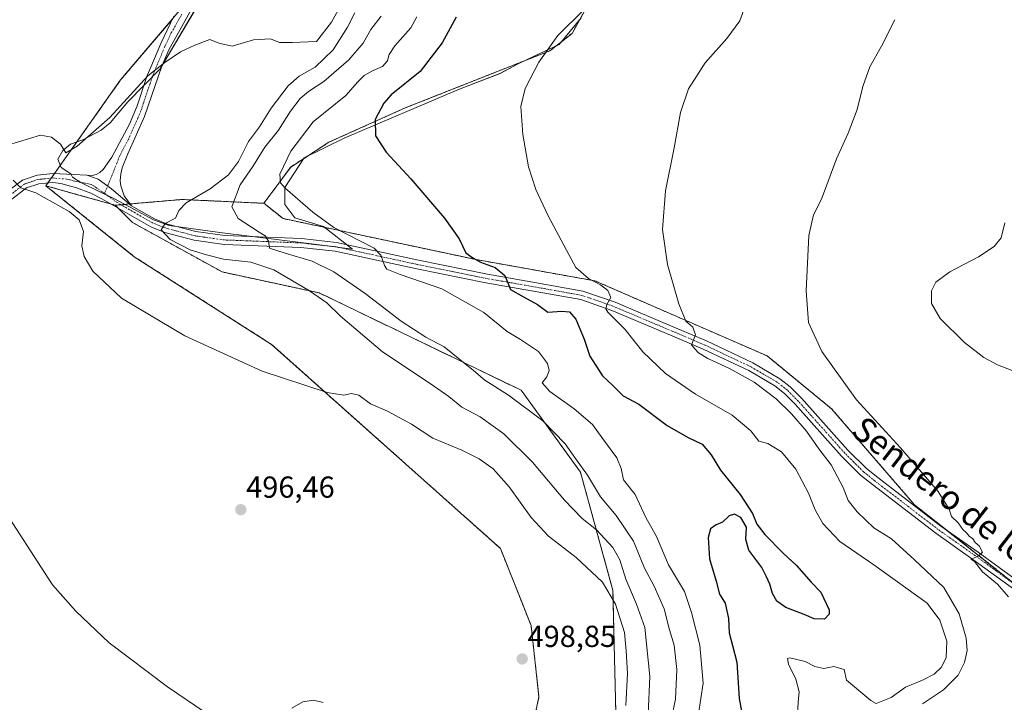
# Model space of a CAD drawing. Units: metres. Extents: x 573606 to 577056, y 4703375 to 4705725.
# Drawn here: x 574478 to 574802, y 4704716 to 4704941 of the extents above; entities that cross this region are included whole.
import ezdxf
from ezdxf.enums import TextEntityAlignment as Align

# ---------------------------------------------------------------- set-up
doc = ezdxf.new("R2010")
doc.units = ezdxf.units.M
doc.header["$MEASUREMENT"] = 0
doc.linetypes.add('TRAZO_Y_PUNTO', pattern=[1, 0.5, -0.25, 0, -0.25])
doc.linetypes.add('TRAZOS', pattern=[0.75, 0.5, -0.25])
for name, color, linetype, lineweight in [('Arbolado forestal', 92, 'TRAZOS', 0), ('Arbolado forestal CxS', 92, 'Continuous', 0), ('Camino', 19, 'Continuous', 0), ('Camino Cxs', 19, 'Continuous', 0), ('Camino eje', 39, 'TRAZO_Y_PUNTO', 13), ('Carátula', 7, 'Continuous', 5), ('Cultivos herbáceos CxS', 92, 'Continuous', 0), ('Curva de nivel maestra', 36, 'Continuous', 30), ('Curva de nivel normal', 36, 'Continuous', 0), ('Espacio natural protegido', 2, 'Continuous', 13), ('Espacio natural protegido CxS', 2, 'Continuous', 0), ('Pista no pavimentada', 254, 'Continuous', 13), ('Pista no pavimentada Cxs', 254, 'Continuous', 0), ('Pista pavimentada eje', 135, 'TRAZO_Y_PUNTO', 0), ('Punto de cota en terreno', 7, 'Continuous', 0), ('Rótulo de punto de cota en terreno', 19, 'Continuous', 0), ('Texto cartográfico', 19, 'Continuous', 0)]:
    doc.layers.add(name, color=color, linetype=linetype, lineweight=lineweight)
doc.styles.add('Arial', font='txt', dxfattribs={"height": 0.2})

# ---------------------------------------------------------------- blocks, each defined once
blk = doc.blocks.new('*U150')
at = {"layer": 'Cultivos herbáceos CxS', "color": 92, "linetype": 'Continuous', "lineweight": 0}
blk.add_polyline3d([(574850.54, 4704719.7, 456.84), (574800.9, 4704758.92, 459.56), (574772.9, 4704781.05, 460.94), (574745.53, 4704812.75, 461.38), (574724.36, 4704830.12, 462.53), (574667.62, 4704854.87, 470.02), (574628.51, 4704861.87, 474.95), (574564.92, 4704875.39, 481.42), (574558.65, 4704880.41, 481.56), (574567.44, 4704892.35, 479.02), (574579.99, 4704900.52, 476.97), (574605.11, 4704911.82, 473.4), (574652.83, 4704930.67, 469.79), (574660.08, 4704936.38, 469.5), (574671.98, 4704957.9, 471.12)], dxfattribs=at)
blk = doc.blocks.new('*U165')
at = {"layer": 'Cultivos herbáceos CxS', "color": 92, "linetype": 'Continuous', "lineweight": 0}
blk.add_polyline3d([(574568.69, 4704988.47, 498.29), (574511.45, 4704921.05, 495.72), (574486.81, 4704886.18, 494.55), (574515.95, 4704862.82, 494.12), (574561.16, 4704833.93, 494.02), (574636.5, 4704766.7, 497.7), (574646.6, 4704741.28, 498.9), (574649.2, 4704717.79, 498.93), (574645.75, 4704701.53, 497.69), (574635.08, 4704693.37, 496.1), (574581.29, 4704695.99, 493.63), (574561.13, 4704701.6, 495.03), (574559.1, 4704702.16, 495.06), (574546.93, 4704696.36, 494.55), (574545.92, 4704695.88, 494.48), (574535.24, 4704678.29, 493.15), (574503.87, 4704667.8, 488.57), (574472.45, 4704667.61, 487.44)], dxfattribs=at)
blk = doc.blocks.new('*U169')
at = {"layer": 'Espacio natural protegido CxS', "color": 2, "linetype": 'Continuous', "lineweight": 0}
blk.add_polyline3d([(574663.13, 4704941.52, 469.67), (574655.84, 4704932.72, 469.6), (574647.67, 4704928.86, 470.14), (574642.18, 4704926.27, 470.48), (574636.37, 4704923.19, 470.77), (574622.71, 4704917.89, 471.63), (574585.02, 4704901.88, 476.29), (574571.87, 4704895.44, 478.18), (574570.19, 4704892.85, 478.52), (574565.48, 4704885.62, 479.87), (574565.52, 4704880.04, 480.5), (574568.85, 4704875.62, 480.94), (574578.26, 4704872.77, 480.4), (574587.85, 4704865.3, 480.78), (574576, 4704866.86, 482.73), (574544.16, 4704870.79, 486.63), (574527.46, 4704873.08, 489.47), (574522.32, 4704875.01, 490.4), (574515.74, 4704878.46, 491.14), (574509.45, 4704881.87, 492.06), (574504.58, 4704884.15, 492.6), (574498.38, 4704887.31, 493.36), (574495.57, 4704888.97, 493.78), (574495.03, 4704890.11, 494.01), (574491.91, 4704892.25, 494.45), (574490.76, 4704894.92, 494.7), (574492.46, 4704897.81, 494.86), (574494.94, 4704899.88, 494.94), (574499, 4704901.31, 494.86), (574505.03, 4704904.49, 494.84), (574507.99, 4704906.89, 494.8), (574510.9, 4704910.33, 494.76), (574513.81, 4704913.89, 494.62), (574524.45, 4704924.71, 494.73), (574538.24, 4704948.1, 496.34)], dxfattribs=at)
blk = doc.blocks.new('*U171')
at = {"layer": 'Espacio natural protegido CxS', "color": 2, "linetype": 'Continuous', "lineweight": 0}
blk.add_polyline3d([(574663.1301, 4704941.5241, 469.6696), (574655.8371, 4704932.7151, 469.6031), (574647.6721, 4704928.8631, 470.1431), (574642.1831, 4704926.2731, 470.4777), (574636.3701, 4704923.1851, 470.7676), (574622.7081, 4704917.8851, 471.6308), (574585.0211, 4704901.8802, 476.2904), (574571.8741, 4704895.4411, 478.1844), (574570.187, 4704892.8521, 478.5188), (574565.4771, 4704885.6241, 479.8676), (574565.5181, 4704880.0401, 480.4981), (574568.8491, 4704875.6221, 480.9352), (574578.2571, 4704872.7711, 480.4007), (574587.851, 4704865.3021, 480.7823), (574576.0011, 4704866.8621, 482.7281), (574544.1591, 4704870.7851, 486.6271), (574527.4621, 4704873.0801, 489.4683), (574522.3161, 4704875.0121, 490.4024), (574515.7371, 4704878.4582, 491.1371), (574509.45, 4704881.8681, 492.0564), (574504.5781, 4704884.1481, 492.6009), (574498.3771, 4704887.3091, 493.362), (574495.5741, 4704888.9681, 493.7803), (574495.0291, 4704890.1051, 494.013), (574491.9061, 4704892.2541, 494.4466), (574490.7581, 4704894.9171, 494.7018), (574492.4611, 4704897.8081, 494.8615), (574494.9361, 4704899.8791, 494.9362), (574499.0011, 4704901.3081, 494.8649), (574505.0341, 4704904.4901, 494.8404), (574507.9911, 4704906.8941, 494.8008), (574510.9031, 4704910.3291, 494.7616), (574513.8141, 4704913.8911, 494.6197), (574524.4511, 4704924.7091, 494.7345), (574538.2361, 4704948.1042, 496.3385)], dxfattribs=at)
blk = doc.blocks.new('*U175')
at = {"layer": 'Espacio natural protegido', "color": 2, "linetype": 'Continuous', "lineweight": 13}
blk.add_polyline3d([(574663.13, 4704941.52, 469.67), (574655.84, 4704932.72, 469.6), (574647.67, 4704928.86, 470.14), (574642.18, 4704926.27, 470.48), (574636.37, 4704923.19, 470.77), (574622.71, 4704917.89, 471.63), (574585.02, 4704901.88, 476.29), (574571.87, 4704895.44, 478.18), (574570.19, 4704892.85, 478.52), (574565.48, 4704885.62, 479.87), (574565.52, 4704880.04, 480.5), (574568.85, 4704875.62, 480.94), (574578.26, 4704872.77, 480.4), (574587.85, 4704865.3, 480.78), (574576, 4704866.86, 482.73), (574544.16, 4704870.79, 486.63), (574527.46, 4704873.08, 489.47), (574522.32, 4704875.01, 490.4), (574515.74, 4704878.46, 491.14), (574509.45, 4704881.87, 492.06), (574504.58, 4704884.15, 492.6), (574498.38, 4704887.31, 493.36), (574495.57, 4704888.97, 493.78), (574495.03, 4704890.11, 494.01), (574491.91, 4704892.25, 494.45), (574490.76, 4704894.92, 494.7), (574492.46, 4704897.81, 494.86), (574494.94, 4704899.88, 494.94), (574499, 4704901.31, 494.86), (574505.03, 4704904.49, 494.84), (574507.99, 4704906.89, 494.8), (574510.9, 4704910.33, 494.76), (574513.81, 4704913.89, 494.62), (574524.45, 4704924.71, 494.73), (574538.24, 4704948.1, 496.34)], dxfattribs=at)
blk = doc.blocks.new('*U176')
at = {"layer": 'Curva de nivel normal', "color": 36, "linetype": 'Continuous', "lineweight": 0}
for points in [[(574471.04, 4704782.36, 495), (574488.98, 4704754.74, 495), (574496.64, 4704746.04, 495), (574507.62, 4704735.57, 495), (574526.89, 4704721.09, 495), (574538.84, 4704713.02, 495)], [(574567.85, 4704714.07, 495), (574571.46, 4704716.18, 495), (574574.93, 4704716.75, 495), (574578.18, 4704715.98, 495)], [(574677.76, 4704714.98, 495), (574678.37, 4704725.49, 495), (574677.91, 4704732.94, 495), (574677.4, 4704739.02, 495), (574674.44, 4704748.35, 495), (574670.14, 4704755.56, 495), (574661.42, 4704763.67, 495), (574652.32, 4704770.75, 495), (574646.65, 4704776.91, 495), (574639.35, 4704787.05, 495), (574634.1, 4704792.98, 495), (574629.52, 4704796.23, 495), (574623.76, 4704799.03, 495), (574614.22, 4704802.99, 495), (574607.18, 4704807.61, 495), (574599.34, 4704811.89, 495), (574593.71, 4704814.38, 495), (574589.85, 4704817.15, 495), (574587.52, 4704817.72, 495), (574584.93, 4704817.15, 495), (574579.45, 4704818.13, 495), (574558.07, 4704825.16, 495), (574532.55, 4704836.74, 495), (574511.72, 4704849.19, 495), (574502.24, 4704858.1, 495), (574499.41, 4704862.84, 495), (574498.72, 4704866.43, 495), (574499.24, 4704871.08, 495), (574497.84, 4704874.95, 495), (574494.49, 4704877.75, 495), (574483.53, 4704883.91, 495), (574478.63, 4704885.54, 495), (574476.05, 4704888.08, 495)], [(574474.2, 4704899.53, 495), (574485.04, 4704902.86, 495), (574488.73, 4704902.17, 495), (574491.68, 4704899.94, 495), (574493.38, 4704897.07, 495), (574497.08, 4704899.24, 495), (574507.88, 4704908.7, 495), (574520.38, 4704922.41, 495), (574525.99, 4704926.78, 495), (574531.19, 4704930.33, 495), (574535.85, 4704932.5, 495), (574540.84, 4704934.41, 495), (574543.78, 4704933.2, 495), (574548.17, 4704932.18, 495), (574555.19, 4704934.27, 495), (574560.8, 4704934.56, 495), (574563.75, 4704933.44, 495), (574568.02, 4704933.44, 495), (574575.93, 4704933.68, 495), (574580.85, 4704940.1, 495), (574584.17, 4704946.01, 495)]]:
    blk.add_polyline3d(points, dxfattribs=at)
blk = doc.blocks.new('*U194')
at = {"layer": 'Curva de nivel normal', "color": 36, "linetype": 'Continuous', "lineweight": 0}
blk.add_polyline3d([(574817.55, 4704820.5, 455), (574800.15, 4704827.2, 455), (574795.67, 4704829.61, 455), (574789.29, 4704834.52, 455), (574781.32, 4704842.42, 455), (574778.48, 4704847.4, 455), (574778.42, 4704851.6, 455), (574779.88, 4704854.43, 455), (574784.53, 4704857.79, 455), (574793.99, 4704862.78, 455), (574799.14, 4704866.21, 455), (574801.38, 4704869, 455), (574802.66, 4704874.02, 455)], dxfattribs=at)
blk = doc.blocks.new('*U200')
at = {"layer": 'Curva de nivel normal', "color": 36, "linetype": 'Continuous', "lineweight": 0}
blk.add_polyline3d([(574692.75, 4704710.2, 485), (574694.16, 4704717.07, 485), (574694.55, 4704726.83, 485), (574693.7, 4704734.84, 485), (574692.17, 4704739.9, 485), (574690.42, 4704746.76, 485), (574687.18, 4704754.22, 485), (574683.96, 4704760.21, 485), (574680.34, 4704769.09, 485), (574674.64, 4704777.5, 485), (574669.5, 4704783.65, 485), (574665.19, 4704790.8, 485), (574661.2, 4704796.34, 485), (574657.85, 4704801.16, 485), (574650.49, 4704808.78, 485), (574639.17, 4704817.15, 485), (574631.4, 4704822.17, 485), (574627.61, 4704825.38, 485), (574623.7, 4704828.47, 485), (574617.99, 4704833.09, 485), (574611.92, 4704836.35, 485), (574603.83, 4704841.6, 485), (574591.95, 4704850.73, 485), (574581.69, 4704857.81, 485), (574574.49, 4704861.35, 485), (574565.58, 4704864.03, 485), (574560.52, 4704865.61, 485), (574560.09, 4704867.98, 485), (574559.05, 4704869.64, 485), (574557.01, 4704870.87, 485), (574550.13, 4704875.37, 485), (574548.05, 4704879.28, 485), (574550.83, 4704886.54, 485), (574554.93, 4704892.59, 485), (574558.9, 4704898.9, 485), (574563.38, 4704904.47, 485), (574567.43, 4704910.74, 485), (574570.56, 4704914.94, 485), (574573.29, 4704917.28, 485), (574578.41, 4704920.49, 485), (574586.54, 4704927.73, 485), (574591.27, 4704933.19, 485), (574593.87, 4704937.63, 485), (574597.19, 4704942.06, 485)], dxfattribs=at)
blk = doc.blocks.new('*U202')
at = {"layer": 'Curva de nivel normal', "color": 36, "linetype": 'Continuous', "lineweight": 0}
blk.add_polyline3d([(574685.14, 4704712, 490), (574685.7, 4704724.55, 490), (574684.06, 4704740.64, 490), (574681.33, 4704748.34, 490), (574677.82, 4704756.59, 490), (574675.8, 4704762.91, 490), (574673.52, 4704766.96, 490), (574668.2, 4704772.81, 490), (574663.48, 4704776.61, 490), (574657.66, 4704782.6, 490), (574647.07, 4704795.14, 490), (574637.67, 4704804.51, 490), (574629.84, 4704810.02, 490), (574623.84, 4704813.24, 490), (574619.57, 4704816.81, 490), (574613.36, 4704821.09, 490), (574597.72, 4704831.48, 490), (574583.82, 4704843.25, 490), (574579.33, 4704847.64, 490), (574573.64, 4704851.59, 490), (574561.84, 4704858.44, 490), (574554.37, 4704860.98, 490), (574545.32, 4704862.05, 490), (574539.72, 4704863.48, 490), (574534.34, 4704865.1, 490), (574527.73, 4704868.49, 490), (574524.8, 4704871.66, 490), (574526.07, 4704873.76, 490), (574529.47, 4704875.52, 490), (574530.56, 4704877.99, 490), (574533.03, 4704880.6, 490), (574540.97, 4704885.21, 490), (574546.98, 4704889.81, 490), (574550.23, 4704894.13, 490), (574553.59, 4704900.81, 490), (574557.22, 4704905.66, 490), (574561.02, 4704911.78, 490), (574566.65, 4704919.16, 490), (574570.19, 4704922.35, 490), (574575.52, 4704925.3, 490), (574581.4, 4704931, 490), (574586.16, 4704938.48, 490), (574588.61, 4704943.17, 490)], dxfattribs=at)
blk = doc.blocks.new('5PATER')
at = {"layer": 'Carátula', "linetype": 'Continuous', "lineweight": 5}
h = blk.add_hatch(color=250, dxfattribs=at)
edge = h.paths.add_edge_path()
edge.add_ellipse((0, 0.01), major_axis=(-1.33, -1.34), ratio=0.999422, start_angle=0, end_angle=360)

msp = doc.modelspace()

# ---------------------------------------------------------------- linework, layer by layer
at = {"layer": 'Arbolado forestal', "color": 92, "linetype": 'TRAZOS', "lineweight": 0}
for points in [[(574558.65, 4704880.41, 481.56), (574567.44, 4704892.35, 479.02), (574579.99, 4704900.52, 476.97), (574605.11, 4704911.83, 473.4), (574652.83, 4704930.67, 469.79), (574660.08, 4704936.38, 469.5), (574671.98, 4704957.9, 471.12)], [(574486.81, 4704886.19, 494.55), (574487.48, 4704887.14, 494.43), (574488.59, 4704888.71, 494.29), (574489.65, 4704890.21, 494.34), (574511.45, 4704921.05, 495.72), (574528.48, 4704941.11, 495.89)], [(574472.45, 4704667.61, 487.44), (574503.87, 4704667.8, 488.57), (574535.24, 4704678.29, 493.15), (574545.92, 4704695.88, 494.48), (574546.93, 4704696.36, 494.55), (574559.1, 4704702.16, 495.06), (574561.13, 4704701.6, 495.03), (574581.29, 4704695.99, 493.63), (574635.08, 4704693.37, 496.1), (574645.75, 4704701.53, 497.69), (574649.2, 4704717.79, 498.93), (574646.6, 4704741.28, 498.9), (574636.5, 4704766.7, 497.7), (574561.16, 4704833.93, 494.02), (574515.95, 4704862.82, 494.12), (574486.81, 4704886.19, 494.55)], [(574509.67, 4704879.79, 491.96), (574508.23, 4704880.19, 492.21), (574497.7, 4704883.14, 493.22), (574486.81, 4704886.19, 494.55)], [(574558.65, 4704880.41, 481.56), (574531.65, 4704881.67, 490.11), (574514.58, 4704880.21, 491.45), (574514.35, 4704880.19, 491.46), (574511.55, 4704879.95, 491.66), (574509.67, 4704879.79, 491.96)], [(574822.36, 4704741.97, 458.44), (574800.9, 4704758.92, 459.56), (574783.05, 4704773.03, 460.44), (574772.9, 4704781.05, 460.94), (574745.53, 4704812.75, 461.38), (574724.36, 4704830.12, 462.53), (574667.62, 4704854.87, 470.02), (574628.51, 4704861.87, 474.95), (574564.92, 4704875.39, 481.42), (574558.65, 4704880.41, 481.56)], [(574675.75, 4704633.71, 476.52), (574675.24, 4704681.58, 490.89), (574673.55, 4704752.88, 493.99), (574662.87, 4704791.83, 485.66), (574643.36, 4704818.81, 483.2), (574576.85, 4704850.89, 489.18), (574544.83, 4704857.8, 491.74), (574515.32, 4704874.13, 491.41), (574510.68, 4704878.78, 491.74), (574509.67, 4704879.79, 491.96)]]:
    msp.add_polyline3d(points, dxfattribs=at)
at = {"layer": 'Arbolado forestal CxS', "color": 92, "linetype": 'Continuous', "lineweight": 0}
for points in [[(574671.98, 4704957.9, 471.12), (574660.08, 4704936.38, 469.5), (574652.83, 4704930.67, 469.79), (574605.11, 4704911.82, 473.4), (574579.99, 4704900.52, 476.97), (574567.44, 4704892.35, 479.02), (574558.65, 4704880.41, 481.56), (574558.65, 4704880.41, 481.56), (574531.65, 4704881.67, 490.11), (574509.67, 4704879.79, 491.96), (574497.7, 4704883.14, 493.22), (574486.81, 4704886.18, 494.55), (574511.45, 4704921.05, 495.72), (574568.69, 4704988.47, 498.29)], [(574645.75, 4704701.53, 497.69), (574649.2, 4704717.79, 498.93), (574646.6, 4704741.28, 498.9), (574636.5, 4704766.7, 497.7), (574561.16, 4704833.93, 494.02), (574515.95, 4704862.82, 494.12), (574486.81, 4704886.18, 494.55), (574497.7, 4704883.14, 493.22), (574509.67, 4704879.79, 491.96), (574509.67, 4704879.79, 491.96), (574515.32, 4704874.13, 491.41), (574544.83, 4704857.8, 491.74), (574576.85, 4704850.89, 489.18), (574643.36, 4704818.81, 483.2), (574662.87, 4704791.83, 485.66), (574673.55, 4704752.88, 494), (574675.24, 4704681.58, 490.89)], [(574665.77, 4704565.25, 467.3), (574674.22, 4704618.18, 474.41), (574675.75, 4704633.7, 476.52), (574675.24, 4704681.58, 490.89), (574673.55, 4704752.88, 494), (574662.87, 4704791.83, 485.66), (574643.36, 4704818.81, 483.2), (574576.85, 4704850.89, 489.18), (574544.83, 4704857.8, 491.74), (574515.32, 4704874.13, 491.41), (574509.67, 4704879.79, 491.96), (574531.65, 4704881.67, 490.11), (574558.65, 4704880.41, 481.56), (574558.65, 4704880.41, 481.56), (574564.92, 4704875.39, 481.42), (574628.51, 4704861.87, 474.95), (574667.62, 4704854.87, 470.02), (574724.36, 4704830.12, 462.53), (574745.53, 4704812.75, 461.38), (574772.9, 4704781.05, 460.94), (574800.9, 4704758.92, 459.56), (574850.54, 4704719.7, 456.84)]]:
    msp.add_polyline3d(points, dxfattribs=at)
at = {"layer": 'Camino', "color": 19, "linetype": 'Continuous', "lineweight": 0}
for points in [[(574500.28, 4704889.67, 493.49), (574502.1, 4704889.58, 493.28), (574503.4, 4704889.92, 493.14), (574504.61, 4704890.51, 493.02), (574505.65, 4704891.53, 492.93), (574508.56, 4704895.58, 493.09), (574514.31, 4704906.44, 493.75), (574516.93, 4704912.55, 494.05), (574520.17, 4704922.57, 494.92), (574521.35, 4704925.31, 494.97), (574524.68, 4704933.08, 495.46), (574528.95, 4704942.1, 495.96)], [(574534.28, 4704943.35, 495.88), (574527.3, 4704931, 495.12), (574525.06, 4704925.63, 494.79), (574519.28, 4704908.99, 493.64), (574513.77, 4704896.72, 492.83), (574512, 4704892.05, 492.53), (574511.51, 4704890.14, 492.44), (574511.25, 4704887.85, 492.3), (574511.47, 4704886.14, 492.13), (574512.6, 4704882.83, 491.81), (574515.04, 4704879.6, 491.34)], [(574500.28, 4704889.67, 493.49), (574504.07, 4704888.38, 492.88), (574508.4, 4704885.23, 492.31), (574515.04, 4704879.6, 491.34)]]:
    msp.add_polyline3d(points, dxfattribs=at)
at = {"layer": 'Camino Cxs', "color": 19, "linetype": 'Continuous', "lineweight": 0}
msp.add_polyline3d([(574534.28, 4704943.35, 495.88), (574527.3, 4704931, 495.12), (574525.06, 4704925.63, 494.79), (574519.28, 4704908.99, 493.64), (574513.77, 4704896.72, 492.83), (574512, 4704892.05, 492.53), (574511.51, 4704890.14, 492.44), (574511.25, 4704887.85, 492.3), (574511.47, 4704886.14, 492.13), (574512.6, 4704882.83, 491.81), (574515.04, 4704879.6, 491.34), (574515.04, 4704879.6, 491.34), (574508.4, 4704885.23, 492.31), (574504.07, 4704888.38, 492.88), (574500.28, 4704889.67, 493.49), (574502.1, 4704889.58, 493.28), (574503.4, 4704889.92, 493.14), (574504.61, 4704890.51, 493.02), (574505.65, 4704891.53, 492.93), (574508.56, 4704895.58, 493.09), (574514.31, 4704906.44, 493.75), (574516.93, 4704912.55, 494.05), (574520.17, 4704922.57, 494.92), (574521.35, 4704925.31, 494.97), (574524.68, 4704933.08, 495.46), (574528.95, 4704942.1, 495.96)], dxfattribs=at)
at = {"layer": 'Camino eje', "color": 39, "linetype": 'TRAZO_Y_PUNTO', "lineweight": 13}
msp.add_polyline3d([(574531.62, 4704942.73, 495.89), (574528.13, 4704936.55, 495.51), (574525.99, 4704932.04, 495.26), (574524.87, 4704929.36, 495.14), (574523.21, 4704925.47, 494.87), (574522.62, 4704924.1, 494.8), (574519.73, 4704915.78, 494.32), (574518.11, 4704910.77, 493.83), (574516.8, 4704907.72, 493.52), (574514.04, 4704901.58, 493.25), (574511.17, 4704896.15, 492.84), (574510.28, 4704893.82, 492.72), (574506.17, 4704883.66, 492.43)], dxfattribs=at)
at = {"layer": 'Cultivos herbáceos CxS', "color": 92, "linetype": 'Continuous', "lineweight": 0}
for points in [[(574558.65, 4704880.41, 481.56), (574567.44, 4704892.35, 479.02), (574579.99, 4704900.52, 476.97), (574605.11, 4704911.83, 473.4), (574652.83, 4704930.67, 469.79), (574660.08, 4704936.38, 469.5), (574671.98, 4704957.9, 471.12)], [(574486.81, 4704886.19, 494.55), (574487.48, 4704887.14, 494.43), (574488.59, 4704888.71, 494.29), (574489.65, 4704890.21, 494.34), (574511.45, 4704921.05, 495.72), (574528.48, 4704941.11, 495.89)], [(574472.45, 4704667.61, 487.44), (574503.87, 4704667.8, 488.57), (574535.24, 4704678.29, 493.15), (574545.92, 4704695.88, 494.48), (574546.93, 4704696.36, 494.55), (574559.1, 4704702.16, 495.06), (574561.13, 4704701.6, 495.03), (574581.29, 4704695.99, 493.63), (574635.08, 4704693.37, 496.1), (574645.75, 4704701.53, 497.69), (574649.2, 4704717.79, 498.93), (574646.6, 4704741.28, 498.9), (574636.5, 4704766.7, 497.7), (574561.16, 4704833.93, 494.02), (574515.95, 4704862.82, 494.12), (574486.81, 4704886.19, 494.55)], [(574822.36, 4704741.97, 458.44), (574800.9, 4704758.92, 459.56), (574783.05, 4704773.03, 460.44), (574772.9, 4704781.05, 460.94), (574745.53, 4704812.75, 461.38), (574724.36, 4704830.12, 462.53), (574667.62, 4704854.87, 470.02), (574628.51, 4704861.87, 474.95), (574564.92, 4704875.39, 481.42), (574558.65, 4704880.41, 481.56)]]:
    msp.add_polyline3d(points, dxfattribs=at)
at = {"layer": 'Curva de nivel maestra', "color": 36, "linetype": 'Continuous', "lineweight": 30}
msp.add_polyline3d([(574621.99, 4704941.73, 475), (574617.28, 4704933.27, 475), (574610.04, 4704923.84, 475), (574600.53, 4704916.2, 475), (574598.13, 4704913.42, 475), (574595.3, 4704908.07, 475), (574595.34, 4704902.62, 475), (574598.83, 4704897.24, 475), (574607, 4704888.42, 475), (574618.11, 4704875.54, 475), (574622.9, 4704868.76, 475), (574625.1, 4704864.09, 475), (574627.38, 4704862.4, 475), (574629.98, 4704860.99, 475), (574634.79, 4704859.24, 475), (574637.91, 4704856.61, 475), (574639.8, 4704852.04, 475), (574644.09, 4704849.65, 475), (574648.7, 4704847.12, 475), (574652.12, 4704844.58, 475), (574656.78, 4704844.89, 475), (574659.22, 4704844.69, 475), (574661.39, 4704842.22, 475), (574664.11, 4704835.65, 475), (574665.9, 4704830.09, 475), (574667.96, 4704826.98, 475), (574670.1, 4704823.55, 475), (574673.4, 4704820.54, 475), (574676.89, 4704816.93, 475), (574682.07, 4704814.26, 475), (574691.39, 4704807.16, 475), (574698.06, 4704803.34, 475), (574702.99, 4704801.05, 475), (574705.88, 4704797.59, 475), (574708.93, 4704792.48, 475), (574715.48, 4704784.52, 475), (574719.47, 4704778.24, 475), (574720.93, 4704774.7, 475), (574723.53, 4704771.3, 475), (574729.6, 4704765.13, 475), (574733.99, 4704761.03, 475), (574738.86, 4704755.64, 475), (574741.99, 4704752.33, 475), (574744.77, 4704746.5, 475), (574744.75, 4704745.02, 475), (574743.24, 4704743.45, 475), (574739.84, 4704743.46, 475), (574736.51, 4704744.94, 475), (574730.51, 4704747.19, 475), (574727.57, 4704749.31, 475), (574726.08, 4704751.85, 475), (574725.26, 4704754.96, 475), (574724.14, 4704757.32, 475), (574722.55, 4704760.44, 475), (574718.29, 4704766.18, 475), (574717.3, 4704769.7, 475), (574717.58, 4704773.76, 475), (574715.63, 4704776.89, 475), (574713.6, 4704777.98, 475), (574711.85, 4704777.39, 475), (574709.6, 4704775.4, 475), (574707.51, 4704774.47, 475), (574705.71, 4704773.17, 475), (574704.87, 4704770.28, 475), (574705.31, 4704763.28, 475), (574707.54, 4704755.95, 475), (574708.64, 4704751.62, 475), (574710.56, 4704748.62, 475), (574711.64, 4704743.57, 475), (574711.79, 4704738.95, 475), (574712.9, 4704734.77, 475), (574714.35, 4704729.18, 475), (574715.12, 4704717.29, 475), (574716.26, 4704711.3, 475)], dxfattribs=at)
at = {"layer": 'Curva de nivel normal', "color": 36, "linetype": 'Continuous', "lineweight": 0}
for points in [[(574775.5, 4704715.47, 465), (574782.41, 4704720.14, 465), (574787.27, 4704724.9, 465), (574789.36, 4704729.07, 465), (574790.26, 4704733.04, 465), (574789.93, 4704737.18, 465), (574787.56, 4704745.14, 465), (574782.52, 4704753.82, 465), (574772.9, 4704762.91, 465), (574765.27, 4704769.86, 465), (574759.42, 4704773.54, 465), (574754.03, 4704778.72, 465), (574751.04, 4704782.48, 465), (574749.33, 4704786.77, 465), (574745.43, 4704794.2, 465), (574741.41, 4704799.51, 465), (574737.33, 4704805.31, 465), (574732.41, 4704811.02, 465), (574727.3, 4704815.95, 465), (574720.04, 4704821.47, 465), (574712.13, 4704825.9, 465), (574704.82, 4704829.25, 465), (574701.7, 4704831.14, 465), (574700.5, 4704832.42, 465), (574699.44, 4704833.82, 465), (574700.78, 4704837.04, 465), (574699.84, 4704839.61, 465), (574697.56, 4704841.61, 465), (574695.27, 4704847.26, 465), (574691.52, 4704860.29, 465), (574689.93, 4704871.8, 465), (574690.82, 4704884.48, 465), (574693.77, 4704898.74, 465), (574695.76, 4704910.33, 465), (574698.44, 4704918.12, 465), (574703.96, 4704926.72, 465), (574711.06, 4704934.68, 465), (574715.34, 4704940.54, 465), (574718.26, 4704948.79, 465)], [(574701.74, 4704712.2, 480), (574703.28, 4704722.36, 480), (574702.22, 4704734.87, 480), (574699.38, 4704745.63, 480), (574697.09, 4704752.53, 480), (574691.91, 4704761.35, 480), (574687.9, 4704770.67, 480), (574684.42, 4704776.92, 480), (574680.83, 4704784.42, 480), (574677.04, 4704789.28, 480), (574676.31, 4704792.99, 480), (574674.85, 4704796.5, 480), (574670.21, 4704802.85, 480), (574666.8, 4704807.49, 480), (574660.82, 4704812.72, 480), (574652.78, 4704818.43, 480), (574650.24, 4704821.27, 480), (574651.81, 4704823.28, 480), (574652.52, 4704825.28, 480), (574652, 4704827.67, 480), (574649.02, 4704831.64, 480), (574643.1, 4704835.54, 480), (574638.7, 4704838.14, 480), (574631, 4704844.44, 480), (574617.2, 4704852.28, 480), (574603.53, 4704856.9, 480), (574599.15, 4704858.75, 480), (574598.29, 4704859.89, 480), (574597.08, 4704863.37, 480), (574594.96, 4704865.6, 480), (574581.7, 4704872.44, 480), (574574.7, 4704877.5, 480), (574565.62, 4704885.43, 480), (574564.07, 4704887.18, 480), (574563.91, 4704890.01, 480), (574567.51, 4704897.56, 480), (574574.89, 4704907.22, 480), (574585.55, 4704915.98, 480), (574589.52, 4704920.38, 480), (574591.69, 4704922.53, 480), (574594.58, 4704924.15, 480), (574597.64, 4704925.44, 480), (574599.37, 4704927.3, 480), (574599.85, 4704929.4, 480), (574601.69, 4704932.3, 480), (574607, 4704938.27, 480), (574609.03, 4704941.8, 480)], [(574734.31, 4704711.89, 470), (574734.52, 4704716.01, 470), (574734.92, 4704719.42, 470), (574733.76, 4704723.62, 470), (574731.37, 4704728.62, 470), (574731.06, 4704730.41, 470), (574731.81, 4704730.65, 470), (574736.86, 4704729.47, 470), (574740.07, 4704727.85, 470), (574743.06, 4704727.17, 470), (574746.26, 4704727.8, 470), (574749.72, 4704726.84, 470), (574750.47, 4704723.29, 470), (574758.44, 4704716.55, 470), (574760.23, 4704715.66, 470), (574765.15, 4704717.59, 470), (574769.92, 4704721.03, 470), (574775.52, 4704723.32, 470), (574779.29, 4704725.3, 470), (574781.63, 4704727.45, 470), (574783.28, 4704730.66, 470), (574783.49, 4704736.13, 470), (574781.25, 4704743.06, 470), (574777.09, 4704748.65, 470), (574759.47, 4704761.33, 470), (574748.31, 4704768.98, 470), (574742.69, 4704774.95, 470), (574740.15, 4704779.44, 470), (574737.94, 4704784.96, 470), (574733.76, 4704792.86, 470), (574729.07, 4704798.51, 470), (574724.52, 4704801.29, 470), (574721.56, 4704801.99, 470), (574718.98, 4704805.42, 470), (574712.84, 4704810.61, 470), (574700.74, 4704817.51, 470), (574690.86, 4704824.37, 470), (574683.4, 4704831.46, 470), (574677.45, 4704838.95, 470), (574671.88, 4704844.57, 470), (574671.19, 4704845.65, 470), (574671.52, 4704847.11, 470), (574672.92, 4704849.36, 470), (574671.9, 4704851.67, 470), (574669.47, 4704853.55, 470), (574665.55, 4704855.66, 470), (574661.37, 4704859.28, 470), (574658.25, 4704864.95, 470), (574652.2, 4704876.28, 470), (574648.14, 4704884.99, 470), (574645.77, 4704892.48, 470), (574643.86, 4704903.05, 470), (574643.22, 4704912.29, 470), (574644.63, 4704918.27, 470), (574649.12, 4704926.94, 470), (574655.39, 4704935.67, 470), (574664, 4704944.14, 470)], [(574766.38, 4704940.91, 460), (574762.04, 4704932.23, 460), (574758.14, 4704925.34, 460), (574755.89, 4704918.94, 460), (574753.98, 4704911.27, 460), (574750.99, 4704903.55, 460), (574747.13, 4704895.07, 460), (574742.28, 4704881.81, 460), (574739.61, 4704876.61, 460), (574738.04, 4704869.76, 460), (574737.17, 4704851.53, 460), (574737.95, 4704841.18, 460), (574742.34, 4704831.59, 460), (574753.77, 4704815.66, 460), (574768.27, 4704799.86, 460), (574780.61, 4704785.43, 460), (574784.33, 4704779.61, 460), (574785.09, 4704777.26, 460), (574787.24, 4704775.11, 460), (574788.83, 4704772.93, 460), (574790.02, 4704771.8, 460), (574790.92, 4704770.7, 460), (574792.07, 4704769.85, 460), (574792.87, 4704768.65, 460), (574794.11, 4704767.51, 460), (574795.27, 4704765.52, 460), (574794.16, 4704764.39, 460), (574791.43, 4704763.04, 460), (574792.62, 4704762.4, 460), (574795.24, 4704759.02, 460), (574800.22, 4704754.94, 460), (574803.79, 4704750.76, 460)]]:
    msp.add_polyline3d(points, dxfattribs=at)
at = {"layer": 'Pista no pavimentada', "color": 254, "linetype": 'Continuous', "lineweight": 13}
for points in [[(574351.64, 4704801.28, 491.16), (574353.81, 4704803.94, 491.62), (574355.41, 4704805.01, 491.91), (574357.65, 4704806.5, 492.28), (574366.35, 4704811.59, 493.13), (574382.73, 4704820.64, 494.21), (574395.64, 4704827.6, 494.65), (574401.92, 4704830.8, 494.83), (574413.1, 4704836.5, 495), (574429.57, 4704845.58, 495.1), (574436.08, 4704849.55, 495.2), (574444.86, 4704856.1, 495.32), (574454.55, 4704864.27, 495.68), (574463.85, 4704873.89, 495.81), (574473.14, 4704883.49, 495.25), (574479.08, 4704888.06, 494.87), (574483.94, 4704889.69, 494.65), (574489.19, 4704890.23, 494.37), (574495.76, 4704889.89, 493.93), (574500.28, 4704889.67, 493.49)], [(574500.28, 4704889.67, 493.49), (574504.07, 4704888.38, 492.88), (574508.4, 4704885.23, 492.31), (574515.04, 4704879.6, 491.34)], [(574805.88, 4704753.02, 459.29), (574792.09, 4704763.09, 459.85), (574779.85, 4704771.73, 460.73), (574759, 4704787.74, 461.84), (574755.11, 4704790.89, 462.03), (574748.83, 4704797.12, 462.77), (574733.55, 4704814.23, 462.76), (574730.02, 4704817.76, 462.91), (574726.9, 4704820.22, 462.99), (574718.26, 4704825.28, 463.5), (574703.23, 4704832.38, 464.84), (574692.47, 4704836.96, 466.17), (574673.23, 4704845.09, 469.62), (574662.96, 4704848.67, 471.15), (574646.69, 4704851.58, 474), (574631.66, 4704854.22, 475.69), (574608.95, 4704858.82, 478.53), (574582.11, 4704864.64, 481.67), (574570.8, 4704865.9, 483.58), (574545.53, 4704866.89, 487.17), (574535.68, 4704868.24, 488.13), (574525.99, 4704870.83, 490.03), (574521.36, 4704872.61, 490.51), (574505.25, 4704881.91, 492.63), (574501.58, 4704883.7, 492.84), (574496.91, 4704885.48, 493.34), (574491.76, 4704886.93, 493.97), (574489.13, 4704887.31, 494.25), (574484.55, 4704886.83, 494.67), (574480.47, 4704885.47, 494.96), (574475.07, 4704881.32, 495.26)], [(574515.04, 4704879.6, 491.34), (574522.61, 4704875.24, 490.4), (574526.89, 4704873.59, 489.52), (574536.25, 4704871.09, 488.01), (574545.79, 4704869.78, 486.46), (574571.01, 4704868.79, 483.42), (574582.58, 4704867.5, 481.52), (574609.54, 4704861.66, 478.15), (574632.2, 4704857.07, 475.56), (574647.2, 4704854.43, 473.31), (574663.7, 4704851.48, 471.21), (574674.27, 4704847.8, 469.52), (574693.6, 4704839.63, 465.8), (574704.36, 4704835.05, 464.37), (574719.62, 4704827.85, 463.27), (574728.54, 4704822.62, 462.77), (574731.95, 4704819.93, 462.49), (574735.66, 4704816.22, 462.42), (574750.93, 4704799.12, 461.97), (574757.05, 4704793.05, 461.69), (574760.79, 4704790.02, 461.5), (574781.57, 4704774.07, 460.52), (574793.78, 4704765.45, 459.84), (574807.63, 4704755.33, 459.08)]]:
    msp.add_polyline3d(points, dxfattribs=at)
at = {"layer": 'Pista no pavimentada Cxs', "color": 254, "linetype": 'Continuous', "lineweight": 0}
for points in [[(574473.14, 4704883.49, 495.25), (574479.08, 4704888.06, 494.87), (574483.94, 4704889.69, 494.65), (574489.19, 4704890.23, 494.37), (574495.76, 4704889.89, 493.93), (574500.28, 4704889.67, 493.49), (574500.28, 4704889.67, 493.49), (574504.07, 4704888.38, 492.88), (574508.4, 4704885.23, 492.31), (574515.04, 4704879.6, 491.34), (574522.61, 4704875.24, 490.4), (574526.89, 4704873.59, 489.52), (574536.25, 4704871.09, 488.01), (574545.79, 4704869.78, 486.46), (574571.01, 4704868.79, 483.42), (574582.58, 4704867.5, 481.52), (574609.54, 4704861.66, 478.15), (574632.2, 4704857.07, 475.56), (574647.2, 4704854.43, 473.31), (574663.7, 4704851.48, 471.21), (574674.27, 4704847.8, 469.52), (574693.6, 4704839.63, 465.8), (574704.36, 4704835.05, 464.37), (574719.62, 4704827.85, 463.27), (574728.54, 4704822.62, 462.77), (574731.95, 4704819.93, 462.49), (574735.66, 4704816.22, 462.42), (574750.93, 4704799.12, 461.97), (574757.05, 4704793.05, 461.69), (574760.79, 4704790.02, 461.5), (574781.57, 4704774.07, 460.52), (574793.78, 4704765.45, 459.84), (574807.63, 4704755.33, 459.08)], [(574805.88, 4704753.02, 459.29), (574792.09, 4704763.09, 459.85), (574779.85, 4704771.73, 460.73), (574759, 4704787.74, 461.84), (574755.11, 4704790.89, 462.03), (574748.83, 4704797.12, 462.77), (574733.55, 4704814.23, 462.76), (574730.02, 4704817.76, 462.91), (574726.9, 4704820.22, 462.99), (574718.26, 4704825.28, 463.5), (574703.23, 4704832.38, 464.84), (574692.47, 4704836.96, 466.17), (574673.23, 4704845.09, 469.62), (574662.96, 4704848.67, 471.15), (574646.69, 4704851.58, 474), (574631.66, 4704854.22, 475.69), (574608.95, 4704858.82, 478.53), (574582.11, 4704864.64, 481.67), (574570.8, 4704865.9, 483.58), (574545.53, 4704866.89, 487.17), (574535.68, 4704868.24, 488.13), (574525.99, 4704870.83, 490.03), (574521.36, 4704872.61, 490.51), (574505.25, 4704881.91, 492.63), (574501.58, 4704883.7, 492.84), (574496.91, 4704885.48, 493.34), (574491.76, 4704886.93, 493.97), (574489.13, 4704887.31, 494.25), (574484.55, 4704886.83, 494.67), (574480.47, 4704885.47, 494.96), (574475.07, 4704881.32, 495.26)]]:
    msp.add_polyline3d(points, dxfattribs=at)
at = {"layer": 'Pista pavimentada eje', "color": 135, "linetype": 'TRAZO_Y_PUNTO', "lineweight": 0}
for points in [[(574506.17, 4704883.66, 492.43), (574501.84, 4704886.64, 493.01), (574496.34, 4704887.69, 493.57), (574493.76, 4704888.41, 493.83), (574490.48, 4704888.58, 494.11), (574489.16, 4704888.77, 494.25), (574486.54, 4704888.5, 494.47), (574484.25, 4704888.26, 494.61), (574482.21, 4704887.58, 494.77), (574479.78, 4704886.77, 494.91), (574474.11, 4704882.41, 495.25)], [(574806.76, 4704754.18, 459.09), (574799.83, 4704759.24, 459.62), (574792.94, 4704764.27, 459.82), (574780.71, 4704772.9, 460.61), (574770.29, 4704780.91, 461.3), (574759.9, 4704788.88, 461.64), (574756.08, 4704791.97, 461.82), (574749.88, 4704798.12, 462.3), (574734.61, 4704815.23, 462.57), (574730.99, 4704818.85, 462.6), (574727.72, 4704821.42, 462.88), (574723.26, 4704824.04, 462.95), (574718.94, 4704826.57, 463.36), (574711.31, 4704830.17, 463.71), (574703.8, 4704833.72, 464.5), (574693.04, 4704838.3, 466.01), (574673.75, 4704846.45, 469.56), (574668.62, 4704848.24, 470.5), (574663.33, 4704850.08, 471.18), (574646.95, 4704853.01, 473.76), (574639.45, 4704854.33, 474.67), (574631.93, 4704855.65, 475.63), (574609.25, 4704860.24, 478.36), (574595.83, 4704863.15, 480.25), (574582.35, 4704866.07, 481.61), (574570.91, 4704867.35, 483.57), (574545.66, 4704868.34, 486.72), (574535.97, 4704869.67, 488.02), (574526.44, 4704872.21, 489.75), (574524.3, 4704873.04, 489.97), (574521.99, 4704873.93, 490.32), (574518.2, 4704876.11, 490.91), (574510.15, 4704880.76, 491.92), (574506.17, 4704883.66, 492.43)]]:
    msp.add_polyline3d(points, dxfattribs=at)

# ---------------------------------------------------------------- block references
at = {"layer": 'Cultivos herbáceos CxS', "color": 92, "linetype": 'Continuous', "lineweight": 0}
for name in ['*U150', '*U165']:
    msp.add_blockref(name, (0, 0), dxfattribs=at)
at = {"layer": 'Curva de nivel normal', "color": 36, "linetype": 'Continuous', "lineweight": 0}
for name in ['*U202', '*U200', '*U176', '*U194']:
    msp.add_blockref(name, (0, 0), dxfattribs=at)
at = {"layer": 'Espacio natural protegido', "color": 2, "linetype": 'Continuous', "lineweight": 13}
msp.add_blockref('*U175', (0, 0), dxfattribs=at)
at = {"layer": 'Espacio natural protegido CxS', "color": 2, "linetype": 'Continuous', "lineweight": 0}
for name in ['*U169', '*U171']:
    msp.add_blockref(name, (0, 0), dxfattribs=at)
at = {"layer": 'Punto de cota en terreno', "linetype": 'Continuous', "lineweight": 0}
for p in [(574551.02, 4704779.46, 496.46), (574643.68, 4704730.29, 498.85)]:
    msp.add_blockref('5PATER', p, dxfattribs=at)

# ---------------------------------------------------------------- texts
at = {"layer": 'Rótulo de punto de cota en terreno', "color": 19, "linetype": 'Continuous', "lineweight": 0, "style": 'Arial'}
for s, p in [('496,46', (574552.78, 4704781.22)), ('498,85', (574645.44, 4704732.05))]:
    msp.add_text(s, height=7, dxfattribs=at).set_placement(p, align=Align.BOTTOM_LEFT)
at = {"layer": 'Texto cartográfico', "color": 19, "linetype": 'Continuous', "lineweight": 0, "style": 'Arial'}
msp.add_text('Sendero de los Carboneros', height=8, rotation=-37.9368, dxfattribs=at).set_placement((574808.1, 4704765.51), align=Align.MIDDLE_CENTER)

doc.saveas('drawing.dxf')
